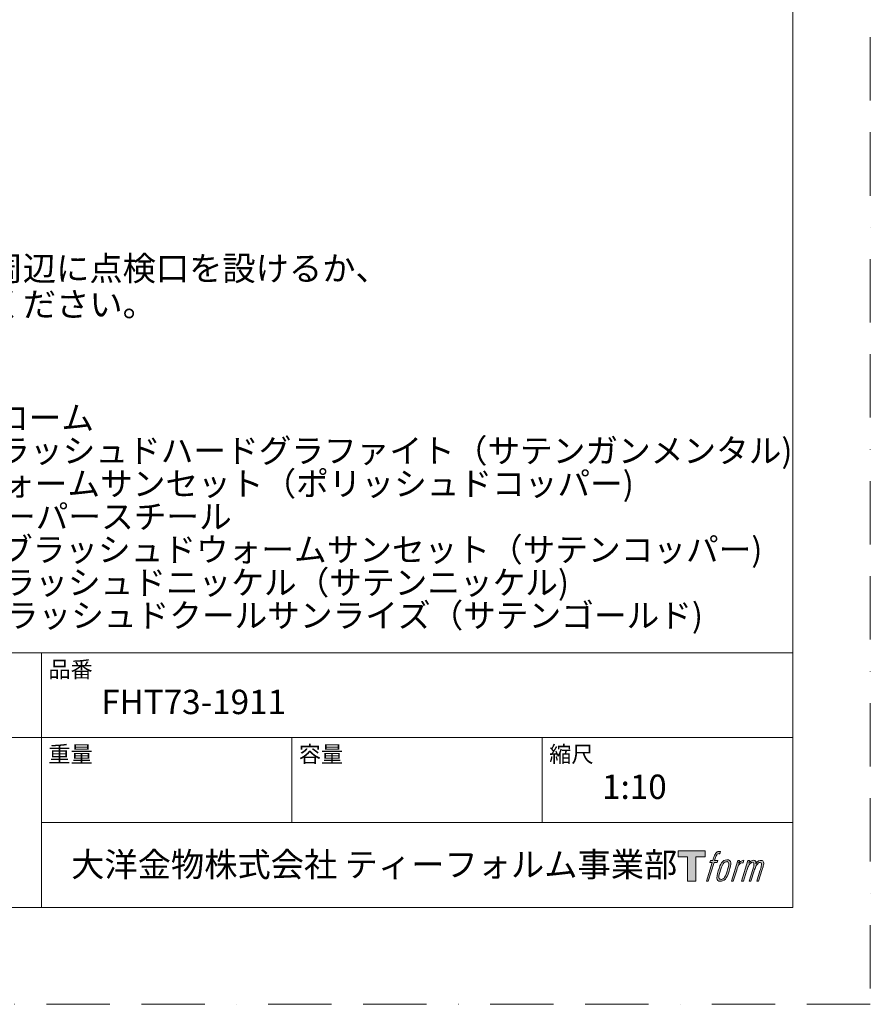
# Model space of a CAD drawing. Units: millimetres. Extents: x 0 to 2100, y 0 to 2970.
# Drawn here: x 1247 to 2100, y 0 to 986 of the extents above; entities that cross this region are included whole.
import ezdxf

# ---------------------------------------------------------------- set-up
doc = ezdxf.new("R2010")
doc.units = ezdxf.units.MM
doc.header["$LTSCALE"] = 50
doc.linetypes.add('BORDER', pattern=[44.45, 12.7, -6.35, 12.7, -6.35, 0, -6.35])
doc.layers.add('BORDER', color=4, linetype='BORDER', lineweight=20, plot=False)
doc.layers.add('LOGO', color=7, linetype='Continuous')
doc.layers.add('TEMPLATE', color=7, linetype='Continuous', lineweight=20)
doc.styles.add('ＭＳ ゴシック', font='msgothic.ttc', dxfattribs={"bigfont": 'ＭＳ ゴシック'})

# ---------------------------------------------------------------- blocks, each defined once
blk = doc.blocks.new('block 4')
at = {"layer": 'LOGO', "true_color": 0x221814}
h = blk.add_hatch(color=250, dxfattribs=at)
h.dxf.hatch_style = 2
h.paths.add_polyline_path([(83.8, 167.6), (83.8, 159.8), (71.4, 159.8), (71.4, 127.8), (60.4, 127.8), (60.4, 159.8), (48.2, 159.8), (48.2, 167.6)])
at = {"layer": 'LOGO', "lineweight": 0}
blk.add_lwpolyline([(83.8, 167.6), (83.8, 159.8), (71.4, 159.8), (71.4, 127.8), (60.4, 127.8), (60.4, 159.8), (48.2, 159.8), (48.2, 167.6), (83.8, 167.6)], dxfattribs=at)
blk = doc.blocks.new('block 5')
at = {"layer": 'LOGO', "true_color": 0x221814}
h = blk.add_hatch(color=250, dxfattribs=at)
h.dxf.hatch_style = 2
edge = h.paths.add_edge_path()
edge.add_spline(control_points=[(100.5, 166.7), (102, 167.1), (104, 166.8), (104, 166.8), (104, 166.8), (103, 163.9), (103, 163.9), (103, 163.9), (101.1, 164.4), (99.6, 163.2), (98.4, 162.3), (97.7, 159.8), (97.4, 158.9), (97.4, 158.9), (96.1, 154.9), (96.1, 154.9), (96.1, 154.9), (100.3, 154.9), (100.3, 154.9), (100.3, 154.9), (99.6, 152.4), (99.6, 152.4), (99.6, 152.4), (95.4, 152.4), (95.4, 152.4), (95.4, 152.4), (87.8, 127.8), (87.8, 127.8), (87.8, 127.8), (85.4, 127.8), (85.4, 127.8), (85.4, 127.8), (93, 152.4), (93, 152.4), (93, 152.4), (89.9, 152.4), (89.9, 152.4), (89.9, 152.4), (90.5, 154.9), (90.5, 154.9), (90.5, 154.9), (93.7, 154.9), (93.7, 154.9), (93.7, 154.9), (94.8, 158.4), (94.8, 158.4), (95.7, 161.3), (96.5, 162.8), (97.2, 164), (97.8, 165.2), (99.1, 166.3), (100.5, 166.7)], knot_values=[0, 0, 0, 0, 1, 1, 1, 2, 2, 2, 3, 3, 3, 4, 4, 4, 5, 5, 5, 6, 6, 6, 7, 7, 7, 8, 8, 8, 9, 9, 9, 10, 10, 10, 11, 11, 11, 12, 12, 12, 13, 13, 13, 14, 14, 14, 15, 15, 15, 16, 16, 16, 17, 17, 17, 17], degree=3, periodic=1)
h = blk.add_hatch(color=250, dxfattribs=at)
h.dxf.hatch_style = 2
edge = h.paths.add_edge_path()
edge.add_spline(control_points=[(101.6, 132.8), (101.6, 134.7), (102.2, 138.1), (103.7, 142.5), (105.8, 148.6), (107.1, 150.8), (108.2, 151.9), (109.7, 153.5), (111.9, 153.5), (112.5, 153.5), (113.4, 153.3), (114.7, 152.8), (114.7, 150.8), (114.8, 149.1), (114.3, 145.9), (112.6, 140.9), (110.6, 135.2), (109.5, 132.9), (108.5, 131.9), (106.7, 130.1), (104.8, 130.2), (104.5, 130.2), (104.2, 130.2), (101.6, 130.6), (101.6, 132.8)], knot_values=[0, 0, 0, 0, 1, 1, 1, 2, 2, 2, 3, 3, 3, 4, 4, 4, 5, 5, 5, 6, 6, 6, 7, 7, 7, 8, 8, 8, 8], degree=3, periodic=1)
edge = h.paths.add_edge_path()
edge.add_spline(control_points=[(106.3, 153.4), (104.8, 151.5), (103.7, 149.9), (101.9, 144.6), (100.3, 139.8), (99.2, 136.3), (99.1, 132), (98.9, 128.9), (100.9, 127.8), (103.7, 127.8), (104.9, 127.8), (108, 127.9), (110.2, 130.6), (111.7, 132.5), (113.2, 134.5), (115.1, 140.9), (116.6, 146.4), (117.7, 149.9), (117.6, 151.9), (117.6, 151.9), (117.6, 151.9), (117.6, 151.9), (117.1, 155.2), (114.7, 155.9), (113.3, 155.9), (112, 155.9), (108.3, 156.1), (106.3, 153.4)], knot_values=[0, 0, 0, 0, 1, 1, 1, 2, 2, 2, 3, 3, 3, 4, 4, 4, 5, 5, 5, 6, 6, 6, 7, 7, 7, 8, 8, 8, 9, 9, 9, 9], degree=3, periodic=1)
h = blk.add_hatch(color=250, dxfattribs=at)
h.dxf.hatch_style = 2
edge = h.paths.add_edge_path()
edge.add_spline(control_points=[(126.4, 154.8), (126.4, 154.8), (128.8, 154.8), (128.8, 154.8), (128.8, 154.8), (127.7, 151.3), (127.7, 151.3), (128.6, 152.3), (129.9, 153.6), (131, 154.3), (132.7, 155.3), (133.7, 155.4), (134.7, 155.4), (134.7, 155.4), (133.7, 152), (133.7, 152), (133, 152.3), (130.9, 151.8), (129.7, 150.9), (128.7, 150.1), (127.9, 149.5), (127, 147.8), (126.2, 146.2), (125.5, 143.5), (124.3, 139.7), (124.3, 139.7), (120.6, 127.8), (120.6, 127.8), (120.6, 127.8), (118.2, 127.8), (118.2, 127.8), (118.2, 127.8), (126.4, 154.8), (126.4, 154.8)], knot_values=[0, 0, 0, 0, 1, 1, 1, 2, 2, 2, 3, 3, 3, 4, 4, 4, 5, 5, 5, 6, 6, 6, 7, 7, 7, 8, 8, 8, 9, 9, 9, 10, 10, 10, 11, 11, 11, 11], degree=3, periodic=1)
h = blk.add_hatch(color=250, dxfattribs=at)
h.dxf.hatch_style = 2
edge = h.paths.add_edge_path()
edge.add_spline(control_points=[(139.9, 154.8), (139.9, 154.8), (142, 154.8), (142, 154.8), (142, 154.8), (141, 151.3), (141, 151.3), (141.9, 152.8), (142.7, 153.4), (143.9, 154.3), (145, 155.1), (146.3, 155.3), (147.2, 155.3), (148.4, 155.3), (149.5, 155.1), (150.1, 153.8), (150.5, 152.8), (150.5, 152.7), (150.4, 150.8), (151.6, 152.8), (152.4, 153.6), (153.9, 154.5), (155.4, 155.3), (156.3, 155.4), (157.4, 155.2), (158.9, 155), (159.9, 154.4), (160.4, 152.8), (160.9, 151.1), (160.6, 150.2), (160, 147.6), (159.7, 146.4), (159.3, 144.9), (158.7, 143.2), (158.7, 143.2), (153.9, 127.8), (153.9, 127.8), (153.9, 127.8), (151.4, 127.8), (151.4, 127.8), (151.4, 127.8), (155.6, 141.3), (155.6, 141.3), (156.5, 144.1), (157.1, 146.2), (157.4, 147.4), (157.8, 149.1), (158, 149.6), (157.8, 150.8), (157.6, 151.8), (157.1, 152.6), (156.1, 152.6), (155.1, 152.6), (154.3, 152.4), (153.2, 151.3), (152, 150.1), (151.1, 148.8), (150.3, 147.2), (149.6, 145.7), (148.9, 143.7), (148.1, 141.3), (148.1, 141.3), (143.9, 127.8), (143.9, 127.8), (143.9, 127.8), (141.5, 127.8), (141.5, 127.8), (141.5, 127.8), (146.3, 143.2), (146.3, 143.2), (146.8, 144.8), (147.2, 146.2), (147.5, 147.2), (147.9, 149), (148, 150.2), (147.7, 151.3), (147.4, 152.4), (146.8, 152.7), (145.9, 152.7), (145.1, 152.7), (144.3, 152.3), (143.5, 151.7), (142.3, 150.8), (141.9, 150.1), (141.4, 149.3), (140.6, 148.2), (140.3, 147.5), (139.7, 145.8), (139.1, 144.2), (138.5, 142.3), (138.1, 141), (138.1, 141), (133.9, 127.8), (133.9, 127.8), (133.9, 127.8), (131.4, 127.8), (131.4, 127.8), (131.4, 127.8), (139.9, 154.8), (139.9, 154.8)], knot_values=[0, 0, 0, 0, 1, 1, 1, 2, 2, 2, 3, 3, 3, 4, 4, 4, 5, 5, 5, 6, 6, 6, 7, 7, 7, 8, 8, 8, 9, 9, 9, 10, 10, 10, 11, 11, 11, 12, 12, 12, 13, 13, 13, 14, 14, 14, 15, 15, 15, 16, 16, 16, 17, 17, 17, 18, 18, 18, 19, 19, 19, 20, 20, 20, 21, 21, 21, 22, 22, 22, 23, 23, 23, 24, 24, 24, 25, 25, 25, 26, 26, 26, 27, 27, 27, 28, 28, 28, 29, 29, 29, 30, 30, 30, 31, 31, 31, 32, 32, 32, 33, 33, 33, 33], degree=3, periodic=1)
at = {"layer": 'LOGO', "lineweight": 0}
for points, knots in [([(100.5, 166.7), (102, 167.1), (104, 166.8), (104, 166.8), (104, 166.8), (103, 163.9), (103, 163.9), (103, 163.9), (101.1, 164.4), (99.6, 163.2), (98.4, 162.3), (97.7, 159.8), (97.4, 158.9), (97.4, 158.9), (96.1, 154.9), (96.1, 154.9), (96.1, 154.9), (100.3, 154.9), (100.3, 154.9), (100.3, 154.9), (99.6, 152.4), (99.6, 152.4), (99.6, 152.4), (95.4, 152.4), (95.4, 152.4), (95.4, 152.4), (87.8, 127.8), (87.8, 127.8), (87.8, 127.8), (85.4, 127.8), (85.4, 127.8), (85.4, 127.8), (93, 152.4), (93, 152.4), (93, 152.4), (89.9, 152.4), (89.9, 152.4), (89.9, 152.4), (90.5, 154.9), (90.5, 154.9), (90.5, 154.9), (93.7, 154.9), (93.7, 154.9), (93.7, 154.9), (94.8, 158.4), (94.8, 158.4), (95.7, 161.3), (96.5, 162.8), (97.2, 164), (97.8, 165.2), (99.1, 166.3), (100.5, 166.7)], [0, 0, 0, 0, 1, 1, 1, 2, 2, 2, 3, 3, 3, 4, 4, 4, 5, 5, 5, 6, 6, 6, 7, 7, 7, 8, 8, 8, 9, 9, 9, 10, 10, 10, 11, 11, 11, 12, 12, 12, 13, 13, 13, 14, 14, 14, 15, 15, 15, 16, 16, 16, 17, 17, 17, 17]), ([(106.3, 153.4), (104.8, 151.5), (103.7, 149.9), (101.9, 144.6), (100.3, 139.8), (99.2, 136.3), (99.1, 132), (98.9, 128.9), (100.9, 127.8), (103.7, 127.8), (104.9, 127.8), (108, 127.9), (110.2, 130.6), (111.7, 132.5), (113.2, 134.5), (115.1, 140.9), (116.6, 146.4), (117.7, 149.9), (117.6, 151.9), (117.6, 151.9), (117.6, 151.9), (117.6, 151.9), (117.1, 155.2), (114.7, 155.9), (113.3, 155.9), (112, 155.9), (108.3, 156.1), (106.3, 153.4)], [0, 0, 0, 0, 1, 1, 1, 2, 2, 2, 3, 3, 3, 4, 4, 4, 5, 5, 5, 6, 6, 6, 7, 7, 7, 8, 8, 8, 9, 9, 9, 9]), ([(126.4, 154.8), (126.4, 154.8), (128.8, 154.8), (128.8, 154.8), (128.8, 154.8), (127.7, 151.3), (127.7, 151.3), (128.6, 152.3), (129.9, 153.6), (131, 154.3), (132.7, 155.3), (133.7, 155.4), (134.7, 155.4), (134.7, 155.4), (133.7, 152), (133.7, 152), (133, 152.3), (130.9, 151.8), (129.7, 150.9), (128.7, 150.1), (127.9, 149.5), (127, 147.8), (126.2, 146.2), (125.5, 143.5), (124.3, 139.7), (124.3, 139.7), (120.6, 127.8), (120.6, 127.8), (120.6, 127.8), (118.2, 127.8), (118.2, 127.8), (118.2, 127.8), (126.4, 154.8), (126.4, 154.8)], [0, 0, 0, 0, 1, 1, 1, 2, 2, 2, 3, 3, 3, 4, 4, 4, 5, 5, 5, 6, 6, 6, 7, 7, 7, 8, 8, 8, 9, 9, 9, 10, 10, 10, 11, 11, 11, 11]), ([(139.9, 154.8), (139.9, 154.8), (142, 154.8), (142, 154.8), (142, 154.8), (141, 151.3), (141, 151.3), (141.9, 152.8), (142.7, 153.4), (143.9, 154.3), (145, 155.1), (146.3, 155.3), (147.2, 155.3), (148.4, 155.3), (149.5, 155.1), (150.1, 153.8), (150.5, 152.8), (150.5, 152.7), (150.4, 150.8), (151.6, 152.8), (152.4, 153.6), (153.9, 154.5), (155.4, 155.3), (156.3, 155.4), (157.4, 155.2), (158.9, 155), (159.9, 154.4), (160.4, 152.8), (160.9, 151.1), (160.6, 150.2), (160, 147.6), (159.7, 146.4), (159.3, 144.9), (158.7, 143.2), (158.7, 143.2), (153.9, 127.8), (153.9, 127.8), (153.9, 127.8), (151.4, 127.8), (151.4, 127.8), (151.4, 127.8), (155.6, 141.3), (155.6, 141.3), (156.5, 144.1), (157.1, 146.2), (157.4, 147.4), (157.8, 149.1), (158, 149.6), (157.8, 150.8), (157.6, 151.8), (157.1, 152.6), (156.1, 152.6), (155.1, 152.6), (154.3, 152.4), (153.2, 151.3), (152, 150.1), (151.1, 148.8), (150.3, 147.2), (149.6, 145.7), (148.9, 143.7), (148.1, 141.3), (148.1, 141.3), (143.9, 127.8), (143.9, 127.8), (143.9, 127.8), (141.5, 127.8), (141.5, 127.8), (141.5, 127.8), (146.3, 143.2), (146.3, 143.2), (146.8, 144.8), (147.2, 146.2), (147.5, 147.2), (147.9, 149), (148, 150.2), (147.7, 151.3), (147.4, 152.4), (146.8, 152.7), (145.9, 152.7), (145.1, 152.7), (144.3, 152.3), (143.5, 151.7), (142.3, 150.8), (141.9, 150.1), (141.4, 149.3), (140.6, 148.2), (140.3, 147.5), (139.7, 145.8), (139.1, 144.2), (138.5, 142.3), (138.1, 141), (138.1, 141), (133.9, 127.8), (133.9, 127.8), (133.9, 127.8), (131.4, 127.8), (131.4, 127.8), (131.4, 127.8), (139.9, 154.8), (139.9, 154.8)], [0, 0, 0, 0, 1, 1, 1, 2, 2, 2, 3, 3, 3, 4, 4, 4, 5, 5, 5, 6, 6, 6, 7, 7, 7, 8, 8, 8, 9, 9, 9, 10, 10, 10, 11, 11, 11, 12, 12, 12, 13, 13, 13, 14, 14, 14, 15, 15, 15, 16, 16, 16, 17, 17, 17, 18, 18, 18, 19, 19, 19, 20, 20, 20, 21, 21, 21, 22, 22, 22, 23, 23, 23, 24, 24, 24, 25, 25, 25, 26, 26, 26, 27, 27, 27, 28, 28, 28, 29, 29, 29, 30, 30, 30, 31, 31, 31, 32, 32, 32, 33, 33, 33, 33]), ([(101.6, 132.8), (101.6, 134.7), (102.2, 138.1), (103.7, 142.5), (105.8, 148.6), (107.1, 150.8), (108.2, 151.9), (109.7, 153.5), (111.9, 153.5), (112.5, 153.5), (113.4, 153.3), (114.7, 152.8), (114.7, 150.8), (114.8, 149.1), (114.3, 145.9), (112.6, 140.9), (110.6, 135.2), (109.5, 132.9), (108.5, 131.9), (106.7, 130.1), (104.8, 130.2), (104.5, 130.2), (104.2, 130.2), (101.6, 130.6), (101.6, 132.8)], [0, 0, 0, 0, 1, 1, 1, 2, 2, 2, 3, 3, 3, 4, 4, 4, 5, 5, 5, 6, 6, 6, 7, 7, 7, 8, 8, 8, 8])]:
    blk.add_open_spline(points, degree=3, knots=knots, dxfattribs=at)
blk = doc.blocks.new('block 3')
at = {"layer": 'LOGO'}
for name in ['block 4', 'block 5']:
    blk.add_blockref(name, (0, 0), dxfattribs=at)
blk = doc.blocks.new('名称未設定-1')
at = {"layer": 'LOGO'}
blk.add_blockref('block 3', (0, 0), dxfattribs=at)

msp = doc.modelspace()

# ---------------------------------------------------------------- linework, layer by layer
at = {"layer": 'BORDER', "ltscale": 0.1}
msp.add_lwpolyline([(0, 0), (0, 2970), (2100, 2970), (2100, 0)], close=True, dxfattribs=at)
at = {"layer": 'TEMPLATE'}
for p, q in [((2022.2, 352.15), (72.2, 352.15)), ((1269.2, 97.15), (1269.2, 352.15)), ((2022.2, 267.15), (72.2, 267.15)), ((1520.2, 182.15), (1520.2, 267.15)), ((1771.2, 182.15), (1771.2, 267.15)), ((2022.2, 182.15), (1269.2, 182.15))]:
    msp.add_line(p, q, dxfattribs=at)
at = {"layer": 'TEMPLATE', "flags": 128}
msp.add_lwpolyline([(2022.2, 2897.15), (72.2, 2897.15), (72.2, 97.15), (2022.2, 97.15), (2022.2, 2897.15)], dxfattribs=at)

# ---------------------------------------------------------------- block references
at = {"layer": 'TEMPLATE', "xscale": 0.7619999999999998, "yscale": 0.7619999999999998, "zscale": 0.7619999999999998}
msp.add_blockref('名称未設定-1', (1870.75, 25.95), dxfattribs=at)

# ---------------------------------------------------------------- texts
at = {"layer": 'TEMPLATE', "attachment_point": 1, "style": 'ＭＳ ゴシック'}
for s, insert, char_height, line_spacing_factor in [('{※将来のメンテナンスのために、必ず取付部周辺に点検口を設けるか、\\P\u3000取付部自体の取り外しが可能なよう施工してください。}', (550.68, 749.49), 24.4326, 0.884064), ('{FHT73-1911-001 クローム\\PFHT73-1911-AL1 ブラッシュドハードグラファイト（サテンガンメンタル)\\PFHT73-1911-DA1 ウォームサンセット（ポリッシュドコッパー)\\PFHT73-1911-DC1 スーパースチール\\P^ZFHT73-1911-DL1 ブラッシュドウォームサンセット（サテンコッパー)\\PFHT73-1911-EN1 ブラッシュドニッケル（サテンニッケル)\\PFHT73-1911-GN1 ブラッシュドクールサンライズ（サテンゴールド)}', (935.88, 599.58), 24, 0.825), ('品番', (1276.2, 343.73), 16.288, 0.782827), ('{FHT73-1911}', (1329.2, 315.15), 24.4326, 0.782827), ('重量', (1276.2, 258.73), 16.288, 0.782827), ('容量', (1527.2, 258.73), 16.288, 0.782827), ('縮尺', (1778.2, 258.73), 16.288, 0.782827), ('{1:10}', (1831.2, 230.15), 24.433, 0.782827), ('大洋金物株式会社 ティーフォルム事業部', (1299.07, 152.24), 24.4326, 0.782827)]:
    msp.add_mtext(s, dxfattribs=dict(at, insert=insert, char_height=char_height, line_spacing_factor=line_spacing_factor))

doc.saveas('drawing.dxf')
